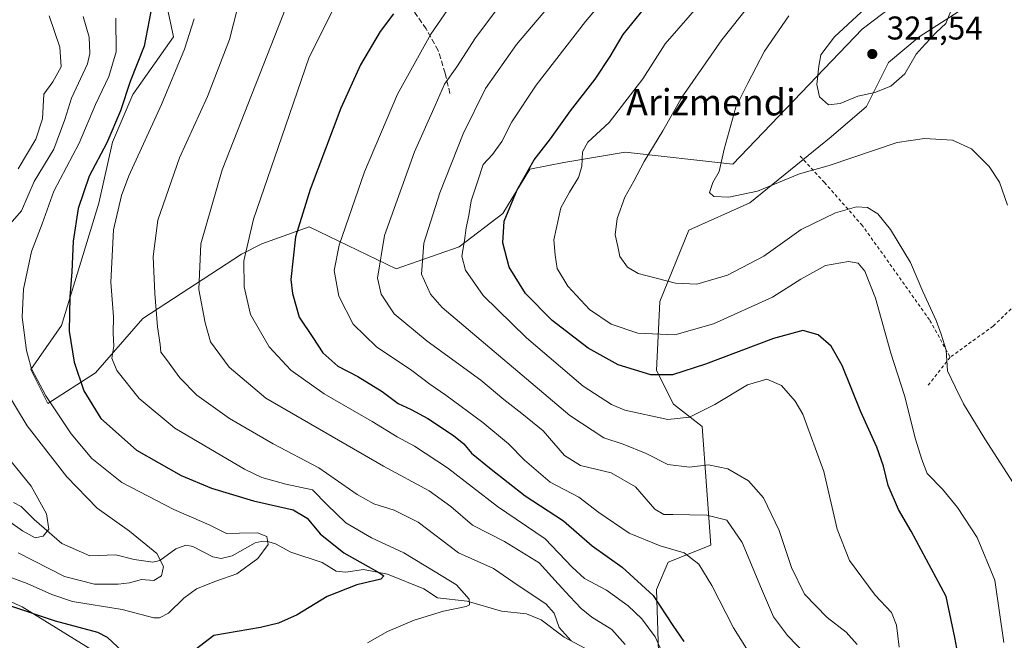
# Model space of a CAD drawing. Units: metres. Extents: x 620238 to 623667, y 4778075 to 4780450.
# Drawn here: x 621918 to 622217, y 4778465 to 4778653 of the extents above; entities that cross this region are included whole.
import ezdxf
from ezdxf.enums import TextEntityAlignment as Align

# ---------------------------------------------------------------- set-up
doc = ezdxf.new("R2010")
doc.units = ezdxf.units.M
doc.header["$MEASUREMENT"] = 0
doc.linetypes.add('DGN Style 2', pattern=[1.6480167562047852, 0.988810053722871, -0.6592067024819142])
doc.linetypes.add('DGN Style 3', pattern=[2.307223458686699, 1.648016756204785, -0.6592067024819142])
for name, color, linetype, lineweight in [('Alambrada', 7, 'DGN Style 2', 0), ('Arbolado forestal CxS', 92, 'Continuous', 0), ('Corriente natural lineal', 142, 'Continuous', 13), ('Curva de nivel maestra', 30, 'Continuous', 30), ('Curva de nivel normal', 30, 'Continuous', 0), ('Muro lineal', 1, 'DGN Style 3', 13), ('Pastizal CxS', 92, 'Continuous', 0), ('Prado CxS', 92, 'Continuous', 0), ('Punto de cota en terreno', 7, 'Continuous', 0), ('Rótulo de punto de cota en terreno', 7, 'Continuous', 0), ('Texto cartográfico', 7, 'Continuous', 0)]:
    doc.layers.add(name, color=color, linetype=linetype, lineweight=lineweight)
doc.styles.add('Style-Arial', font='txt')

# ---------------------------------------------------------------- blocks, each defined once
blk = doc.blocks.new('5PATER')
at = {"layer": 'Punto de cota en terreno', "linetype": 'Continuous', "lineweight": 0}
h = blk.add_hatch(color=51, dxfattribs=at)
edge = h.paths.add_edge_path()
edge.add_ellipse((0, 0), major_axis=(-0.1095731443231308, -0.1110710700762829), ratio=0.9994222409660322, start_angle=0, end_angle=360)

msp = doc.modelspace()

# ---------------------------------------------------------------- linework, layer by layer
at = {"layer": 'Alambrada', "color": 7, "linetype": 'DGN Style 2', "lineweight": 0, "extrusion": (0.2087554811340945, 0.2661162214380938, 0.9410649848889204), "elevation": 1401829.766419727, "flags": 128}
msp.add_lwpolyline([(2459809.255858054, -3899473.387726403), (2459809.255858054, -3899461.921422062)], dxfattribs=at)
at = {"layer": 'Alambrada', "color": 7, "linetype": 'DGN Style 2', "lineweight": 0}
for points in [[(622277.8701, 4778627.8301, 335.1254999999946), (622279.1501000002, 4778622.9101, 329.9109999999928), (622281.8000999996, 4778615.190099999, 325.4832000000025), (622282.9101, 4778606.390100001, 326.5721000000049), (622283.6101000002, 4778596.920100001, 327.8914999999979), (622285.4401000004, 4778587.720100001, 335.284799999994), (622285.5500999996, 4778579.5601, 331.1592999999993), (622283.1601, 4778572.610099999, 329.022100000002), (622279.6001000004, 4778567.040100001, 338.1965999999957), (622261.9401000004, 4778568.380100001, 321.902900000001), (622243.3000999996, 4778570.470100001, 318.1784999999945), (622226.3800999997, 4778572.3101, 315.825800000006), (622213.7600999996, 4778560.210100001, 313.4937999999966), (622200.6901000004, 4778550.7401, 310.3877999999968)], [(622155.0800999999, 4778611.880100001, 336.6622000000062), (622162.4401000004, 4778603.920100001, 320.9492999999929), (622173.7301000003, 4778591.110099999, 310.4505999999965), (622179.5100999996, 4778583.100099999, 307.5458999999973), (622194.5401, 4778561.940099999, 312.4216000000015), (622200.6901000004, 4778550.7401, 310.3877999999968)]]:
    msp.add_polyline3d(points, dxfattribs=at)
at = {"layer": 'Arbolado forestal CxS', "color": 92, "linetype": 'Continuous', "lineweight": 0}
for points in [[(621960.3328999998, 4778667.826300001, 250.6708999999973), (621964.4637000002, 4778648.2071, 252.6257999999943), (621952.0723000001, 4778630.6535, 249.2614000000031), (621945.8765000004, 4778616.196900001, 250.2606999999989), (621941.7462999999, 4778597.610099999, 251.8623999999982), (621930.3869000003, 4778560.4365, 248.7194000000018), (621921.0937000001, 4778547.012700001, 244.5779000000039), (621926.2571, 4778536.6865, 244.6582000000053), (621940.7127, 4778545.9805, 252.1910999999964), (621955.1693000002, 4778562.501700001, 257.6538), (621985.1145000001, 4778582.1209, 269.1725000000006), (621991.3101000005, 4778585.218699999, 270.983699999997), (622005.7664999999, 4778590.3815, 275.6364999999932), (622032.1457000002, 4778577.6075, 286.3717999999935), (622051.3169, 4778584.374299999, 293.4208000000072), (622064.6246999997, 4778594.511299999, 298.3261000000057), (622072.8855, 4778607.9351, 299.2986999999994), (622083.2112999996, 4778610.000299999, 302.2464999999939), (622101.7984999996, 4778613.098300001, 306.8640000000014), (622134.5904999999, 4778609.4725, 315.5152999999991), (622173.9615000002, 4778650.592700001, 320.554999999993), (622207.0343000004, 4778675.8487, 315.8246000000072)], [(621960.3328999998, 4778667.826300001, 250.6708999999973), (621964.4637000002, 4778648.2071, 252.6257999999943), (621952.0723000001, 4778630.6535, 249.2614000000031), (621945.8765000004, 4778616.196900001, 250.2606999999989), (621941.7462999999, 4778597.610099999, 251.8623999999982), (621930.3869000003, 4778560.4365, 248.7194000000018), (621921.0937000001, 4778547.012700001, 244.5779000000039), (621926.2571, 4778536.6865, 244.6582000000053), (621940.7127, 4778545.9805, 252.1910999999964), (621955.1693000002, 4778562.501700001, 257.6538), (621985.1145000001, 4778582.1209, 269.1725000000006), (621991.3101000005, 4778585.218699999, 270.983699999997), (622005.7664999999, 4778590.3815, 275.6364999999932), (622032.1457000002, 4778577.6075, 286.3717999999935), (622051.3169, 4778584.374299999, 293.4208000000072), (622064.6246999997, 4778594.511299999, 298.3261000000057), (622072.8855, 4778607.9351, 299.2986999999994), (622083.2112999996, 4778610.000299999, 302.2464999999939), (622101.7984999996, 4778613.098300001, 306.8640000000014), (622134.5904999999, 4778609.4725, 315.5152999999991), (622173.9615000002, 4778650.592700001, 320.554999999993), (622207.0343000004, 4778675.8487, 315.8246000000072)], [(622213.9052999998, 4778662.8621, 316.1793999999936), (622191.2263000002, 4778648.206300001, 320.8426999999938), (622181.9323000005, 4778640.4573, 321.1169999999984), (622175.2210999997, 4778627.0253, 319.7010000000009), (622164.5301000001, 4778617.822899999, 318.1742999999988), (622139.7474999996, 4778597.676100001, 314.9232999999949), (622121.1617000002, 4778589.4101, 313.0522999999957), (622112.3844999997, 4778567.713300001, 309.2201000000059), (622111.3369000005, 4778546.7391, 301.8772000000026), (622116.5000999998, 4778536.407099999, 297.840200000006), (622125.2770999996, 4778529.6907, 294.6052999999956), (622127.8576999997, 4778493.528700001, 282.7048000000068), (622114.9508999997, 4778488.362500001, 278.6836999999941), (622111.3365000002, 4778480.0963, 275.6264999999985), (622112.8722999999, 4778432.704500001, 266.2439000000013)], [(622213.9052999998, 4778662.8621, 316.1793999999936), (622191.2263000002, 4778648.206300001, 320.8426999999938), (622181.9323000005, 4778640.4573, 321.1169999999984), (622175.2210999997, 4778627.0253, 319.7010000000009), (622164.5301000001, 4778617.822899999, 318.1742999999988), (622139.7474999996, 4778597.676100001, 314.9232999999949), (622121.1617000002, 4778589.4101, 313.0522999999957), (622112.3844999997, 4778567.713300001, 309.2201000000059), (622111.3369000005, 4778546.7391, 301.8772000000026), (622116.5000999998, 4778536.407099999, 297.840200000006), (622125.2770999996, 4778529.6907, 294.6052999999956), (622127.8576999997, 4778493.528700001, 282.7048000000068), (622114.9508999997, 4778488.362500001, 278.6836999999941), (622111.3365000002, 4778480.0963, 275.6264999999985), (622112.8722999999, 4778432.704500001, 266.2439000000013)], [(621941.2358999997, 4778460.739499999, 252.5892000000022), (621918.4885, 4778474.738100001, 247.773000000001), (621881.7424999997, 4778491.361500001, 247.2072000000044)], [(621941.2358999997, 4778460.739499999, 252.5892000000022), (621918.4885, 4778474.738100001, 247.773000000001), (621881.7424999997, 4778491.361500001, 247.2072000000044)]]:
    msp.add_polyline3d(points, dxfattribs=at)
at = {"layer": 'Corriente natural lineal', "color": 142, "linetype": 'Continuous', "lineweight": 13}
msp.add_polyline3d([(622092.8109999998, 4778460.496300001, 261.2210000000051), (622083.2594999997, 4778465.5965, 259.8328000000038), (622076.2483000001, 4778470.790899999, 258.6628999999957), (622071.8384999996, 4778472.6099, 257.6491999999998), (622064.1853, 4778473.453600001, 256.4349999999977), (622053.8015999999, 4778476.5602, 254.6212999999989), (622044.7966999998, 4778477.537699999, 252.8285999999935), (622040.5641999999, 4778480.2521, 252.7056000000011), (622029.5447000006, 4778484.744200001, 251.6275000000023), (622022.2719000002, 4778486.173800001, 250.368100000007), (622016.9301000005, 4778485.355699999, 248.9523999999947), (622013.9951999999, 4778485.645199999, 248.4406000000017), (622009.7229000004, 4778488.251900001, 247.957899999994), (622000.1610000003, 4778491.437000001, 246.3028999999952), (621995.4711999996, 4778493.950200001, 245.7400999999954), (621993.5091000004, 4778494.579100001, 245.6572000000015), (621991.0876000002, 4778494.643100001, 245.4180000000051), (621989.3202999998, 4778494.237400001, 245.1201000000001), (621982.3290999997, 4778490.339299999, 243.4823000000033), (621978.9864999996, 4778489.519300001, 242.5834999999934), (621976.4304999998, 4778490.0167, 242.1659999999974), (621970.3361999998, 4778493.147299999, 242.2688999999955), (621968.2344000004, 4778493.519300001, 242.3015000000014), (621965.2122999998, 4778492.401799999, 241.5429000000004), (621960.3317999998, 4778488.9343, 239.8282999999938), (621958.2115000002, 4778488.371400001, 238.9820999999938), (621952.4685000004, 4778489.224500001, 237.8908999999985), (621946.8974000001, 4778490.639599999, 237.463699999993), (621939.0519000003, 4778490.3386, 236.3371999999945), (621930.5080000004, 4778494.069, 235.1922999999952), (621922.1242000004, 4778501.336200001, 233.7112000000052), (621918.1062000003, 4778505.3201, 233.2158000000054), (621915.7801999999, 4778506.5099, 232.8423000000039)], dxfattribs=at)
at = {"layer": 'Curva de nivel maestra', "color": 30, "linetype": 'Continuous', "lineweight": 30, "flags": 128}
for points, elevation in [([(621957.5800000001, 4778655.9801), (621955.5599999996, 4778645.350099999), (621951.3300000001, 4778634.6501), (621948.3300000001, 4778625.7501), (621944.1500000004, 4778616.020099999), (621938.8600000005, 4778605.8201), (621935.4600000001, 4778596.020099999), (621933.9800000006, 4778586.090100001), (621933.5800000001, 4778576.7601), (621932.9199999999, 4778569.090100001), (621932.75, 4778558.630100001), (621934.2400000002, 4778549.280099999), (621937.1799999997, 4778540.5001), (621942.3700000001, 4778532.0801), (621953.2199999997, 4778522.4301), (621966.8099999996, 4778514.700099999), (621976.0499999998, 4778510.880100001), (621988.79, 4778507.0101), (622000.8300000001, 4778504.290100001), (622005.1200000001, 4778501.8101), (622009.1100000005, 4778496.950099999), (622016.2400000002, 4778491.210100001), (622026.9699999997, 4778485.220100001), (622028.4900000002, 4778484.1801), (622027.5099999999, 4778483.220100001), (622020.2400000002, 4778481.440099999), (622011.25, 4778477.970100001), (622002.0899999999, 4778472.3201), (621996.3600000005, 4778469.8101), (621990.9199999999, 4778468.460100001), (621976.7800000003, 4778466.090100001), (621961.0199999996, 4778454.020099999)], 250), ([(622031.3799999999, 4778655.210100001), (622027.3799999999, 4778649.840100001), (622021.3399999999, 4778639.6801), (622015.4000000004, 4778626.4801), (622006.04, 4778601.8201), (622001.6200000001, 4778587.420100001), (622000.1799999997, 4778574.370100001), (622000.6200000001, 4778570.110099999), (622002.7400000002, 4778562.970100001), (622006.8600000005, 4778556.7301), (622009.8799999999, 4778552.110099999), (622014.4800000006, 4778548.020099999), (622020.5800000001, 4778544.920100001), (622027.9000000004, 4778540.340100001), (622032.8399999999, 4778536.670100001), (622036.7999999998, 4778534.8301), (622041.8300000001, 4778532.050100001), (622049.6500000004, 4778526.960100001), (622052.7800000003, 4778524.350099999), (622055.1399999997, 4778521.530099999), (622061.1200000001, 4778516.710100001), (622071.4299999997, 4778508.540100001), (622083.0599999996, 4778500.9901), (622091.7999999998, 4778493.340100001), (622100.9600000001, 4778486.860099999), (622110.3499999996, 4778478.220100001), (622116.3399999999, 4778469.120100001), (622119.6699999999, 4778464.200099999)], 275), ([(622204.2599999999, 4778454.140100001), (622202.1399999997, 4778465.4801), (622199.4900000002, 4778477.920100001), (622188.8399999999, 4778497.780099999), (622185.0199999996, 4778504.440099999), (622181.79, 4778511.710100001), (622180.3799999999, 4778517.600099999), (622178.4000000004, 4778523.380100001), (622173.4900000002, 4778534.140100001), (622167.8700000001, 4778548.1801), (622164.5, 4778554.140100001), (622160.54, 4778557.520099999), (622155.8700000001, 4778558.850099999), (622146.9800000006, 4778556.450099999), (622126.2999999998, 4778548.5801), (622116.1900000004, 4778545.420100001), (622109.6699999999, 4778545.360099999), (622099.7000000002, 4778548.440099999), (622090.5800000001, 4778553.540100001), (622079.6500000004, 4778561.880100001), (622071.5199999996, 4778570.140100001), (622066.5800000001, 4778578.110099999), (622064.6399999997, 4778585.540100001), (622065.0899999999, 4778592.090100001), (622069.04, 4778601.670100001), (622074.1500000004, 4778610.8101), (622079.1100000005, 4778617.170100001), (622085.2300000006, 4778625.6601), (622092.6799999997, 4778635.300100001), (622097.2999999998, 4778642.200099999), (622101.2199999997, 4778648.960100001), (622107.7800000003, 4778657.0801)], 300.0000000000001), ([(621948.8799999999, 4778461.3101), (621944.3799999999, 4778465.420100001), (621941.4299999997, 4778466.9301), (621928.6100000005, 4778470.470100001), (621915.0199999996, 4778475.0001)], 250)]:
    msp.add_lwpolyline(points, dxfattribs=dict(at, elevation=elevation))
at = {"layer": 'Curva de nivel normal', "color": 30, "linetype": 'Continuous', "lineweight": 0, "flags": 128}
for points, elevation in [([(622101.5, 4778666.930000001), (622089.7800000003, 4778652.890000001), (622074.7800000003, 4778633.5), (622067.3899999997, 4778622.380000001), (622064.3600000005, 4778616.359999999), (622061.4699999997, 4778612.42), (622058.6200000001, 4778609.42), (622056.9100000003, 4778604.09), (622055.0199999996, 4778598.369999999), (622054.2999999998, 4778593.890000001), (622053.4600000001, 4778590.109999999), (622053, 4778586.230000001), (622052.2100000001, 4778581.52), (622053.25, 4778577.230000001), (622058.6399999997, 4778569.480000001), (622071.8300000001, 4778556.619999999), (622089.1100000005, 4778541.960000001), (622097.6799999997, 4778536.310000001), (622101.7800000003, 4778534.600000001), (622114.7800000003, 4778531.810000001), (622121.3899999997, 4778532.539999999), (622129.0999999996, 4778536.4), (622139, 4778542.310000001), (622144.9000000004, 4778544.08), (622149.3700000001, 4778542.180000001), (622153.5899999999, 4778537.390000001), (622155.9199999999, 4778533.439999999), (622162.2599999999, 4778515.960000001), (622166.3600000005, 4778498.42), (622170.0800000001, 4778488.84), (622177.9000000004, 4778478.310000001), (622182.8899999997, 4778473.039999999), (622184.3399999999, 4778469.25), (622185.1600000003, 4778462.539999999)], 295), ([(622216.9699999997, 4778463.960000001), (622214.25, 4778482.9), (622208.8600000005, 4778495.84), (622202.8899999997, 4778504.970000001), (622198.3799999999, 4778510.640000001), (622193.7000000002, 4778515.310000001), (622192.0599999996, 4778519.59), (622190.1100000005, 4778525.76), (622186.7800000003, 4778539.09), (622182.6399999997, 4778551.949999999), (622178.0199999996, 4778568.67), (622174.75, 4778576.970000001), (622172.7300000006, 4778579.350000001), (622169.7800000003, 4778579.82), (622162.7800000003, 4778578.600000001), (622155.2599999999, 4778574.52), (622146.6200000001, 4778569.060000001), (622128.7199999997, 4778560.880000001), (622116.9400000004, 4778557.52), (622105.6799999997, 4778558.07), (622097.5499999998, 4778560.800000001), (622090.9600000001, 4778565.27), (622084.4100000003, 4778572.390000001), (622081.1399999997, 4778577.779999999), (622080.54, 4778581.82), (622080.1200000001, 4778586.49), (622082.2599999999, 4778596.230000001), (622084.9199999999, 4778600.91), (622087.6399999997, 4778605.460000001), (622088.6399999997, 4778608.730000001), (622088.8300000001, 4778613.279999999), (622090.5, 4778616.16), (622096.9400000004, 4778622.15), (622107.1799999997, 4778635.49), (622114.0499999998, 4778646.08), (622133.3399999999, 4778668.42)], 305), ([(622222.5999999996, 4778508.24), (622211.2000000002, 4778525.930000001), (622204.7400000002, 4778536.57), (622202.1699999999, 4778541.75), (622199.8499999996, 4778546.58), (622199.5, 4778552.930000001), (622197.9800000006, 4778557.720000001), (622196.4400000004, 4778561.930000001), (622192.3799999999, 4778570.689999999), (622188.6200000001, 4778579.59), (622182.5899999999, 4778589.640000001), (622178.7199999997, 4778594.32), (622175.5099999999, 4778596.32), (622172.2100000001, 4778596.470000001), (622165.8600000005, 4778594.699999999), (622155.4199999999, 4778589.560000001), (622144.0199999996, 4778581.52), (622132.9500000002, 4778575.67), (622123.6900000004, 4778573), (622117.1600000003, 4778573.289999999), (622105.7599999999, 4778576.24), (622102.5800000001, 4778578.109999999), (622100.25, 4778581.42), (622099.5999999996, 4778584.380000001), (622098.8099999996, 4778587.949999999), (622099.4299999997, 4778592.92), (622101.75, 4778599.480000001), (622104.4800000006, 4778604.310000001), (622107.5899999999, 4778610.289999999), (622113.2999999998, 4778619.630000001), (622119.2300000006, 4778629.92), (622131.2599999999, 4778647.34), (622146.1399999997, 4778666.17)], 310), ([(622191.3399999999, 4778665.230000001), (622187.5899999999, 4778664.890000001), (622182.0999999996, 4778661.9), (622173.5999999996, 4778655.77), (622165.54, 4778648.220000001), (622161.3799999999, 4778642.699999999), (622160.7800000003, 4778639.26), (622160.1799999997, 4778633.76), (622160.9800000006, 4778629.949999999), (622163.6600000003, 4778627.539999999), (622167.2599999999, 4778627.970000001), (622172.5999999996, 4778630.220000001), (622177.7400000002, 4778631.310000001), (622182.6500000004, 4778633.24), (622186.9299999997, 4778636.92), (622190.3799999999, 4778642.980000001), (622193.0599999996, 4778646.029999999), (622196.4900000002, 4778649.65), (622199.4199999999, 4778652.25), (622201.0300000003, 4778656.33), (622196.1100000005, 4778662.050000001), (622191.3399999999, 4778665.230000001)], 320), ([(621985.0599999996, 4778661.41), (621981.4699999997, 4778647.41), (621974.8099999996, 4778630.08), (621966.3300000001, 4778611.42), (621959.6799999997, 4778592.42), (621958.2699999996, 4778581.41), (621958.75, 4778570.17), (621959.6399999997, 4778559.960000001), (621960.4500000002, 4778554.560000001), (621960.6600000003, 4778552.26), (621962.3600000005, 4778550.07), (621966.4500000002, 4778544.430000001), (621971.6200000001, 4778539.24), (621981.4600000001, 4778532.050000001), (621994.7599999999, 4778524.369999999), (622008.6600000003, 4778517.109999999), (622020.3399999999, 4778508.939999999), (622025.4500000002, 4778506.100000001), (622031.5499999998, 4778504.189999999), (622038.8799999999, 4778500.560000001), (622051.1900000004, 4778491.199999999), (622061.7699999996, 4778486.41), (622069.2699999996, 4778481.24), (622077.7400000002, 4778475.720000001), (622080.25, 4778472.890000001), (622081.8099999996, 4778468.52), (622085.3899999997, 4778464.470000001)], 260), ([(622141.9600000001, 4778456.939999999), (622134.7699999996, 4778468.41), (622128.25, 4778481.289999999), (622124.25, 4778487.82), (622119.75, 4778491.27), (622112.4400000004, 4778493.32), (622103.0499999998, 4778497.17), (622093.8799999999, 4778503.529999999), (622087.79, 4778508.140000001), (622079.0499999998, 4778512.77), (622071.25, 4778519.42), (622066.4000000004, 4778524.42), (622058.5300000003, 4778530.859999999), (622047.3200000003, 4778539.180000001), (622042.4299999997, 4778542.5), (622037, 4778546.67), (622026.2100000001, 4778553.850000001), (622019.1399999997, 4778560.779999999), (622014.7199999997, 4778569.300000001), (622013.3700000001, 4778577.09), (622014.9100000003, 4778584.82), (622022.54, 4778607.180000001), (622032.5899999999, 4778630.800000001), (622042.75, 4778649), (622051.7800000003, 4778662.25)], 280), ([(621999.7999999998, 4778660.039999999), (621979.2599999999, 4778607.720000001), (621972.7400000002, 4778585.220000001), (621972.1399999997, 4778571.300000001), (621974.0999999996, 4778561.220000001), (621975.7300000006, 4778555.390000001), (621981.4299999997, 4778547.74), (621992.5899999999, 4778538.230000001), (622028.3099999996, 4778517.539999999), (622042.25, 4778510.039999999), (622048.7800000003, 4778505.27), (622055.3899999997, 4778499.600000001), (622065.1399999997, 4778494.680000001), (622075.7000000002, 4778488.189999999), (622081.4500000002, 4778481.76), (622085.0599999996, 4778477.980000001), (622088.4800000006, 4778474.25), (622091.7400000002, 4778471.66), (622097.8200000003, 4778467.92), (622101.8600000005, 4778463.34)], 265), ([(622156.9100000003, 4778460.199999999), (622151.2100000001, 4778466.09), (622146.9500000002, 4778471.76), (622143.3200000003, 4778480.25), (622137.4400000004, 4778494.41), (622132.7800000003, 4778501.199999999), (622126.6699999999, 4778502.630000001), (622116.3700000001, 4778502.84), (622113.6299999999, 4778502.850000001), (622110.8399999999, 4778504.49), (622104.9600000001, 4778511.27), (622097.6200000001, 4778515.560000001), (622088.2999999998, 4778517.83), (622083.3700000001, 4778520.850000001), (622076.9299999997, 4778528.359999999), (622070.4199999999, 4778533.600000001), (622064.9199999999, 4778537.859999999), (622057.9000000004, 4778543.75), (622041.6699999999, 4778555.640000001), (622031.5700000003, 4778563.970000001), (622027.6200000001, 4778569.949999999), (622026.4800000006, 4778574.800000001), (622028.6500000004, 4778587.77), (622037.7699999996, 4778613.210000001), (622044.0800000001, 4778627.32), (622046.9000000004, 4778633.779999999), (622050.6200000001, 4778639.08), (622056.2999999998, 4778647.890000001), (622064.3499999996, 4778658.550000001)], 285), ([(622080.2599999999, 4778659.369999999), (622068.75, 4778645.91), (622059.3600000005, 4778632.460000001), (622052.54, 4778618.75), (622045.5099999999, 4778600.76), (622040.6200000001, 4778585.42), (622039.9299999997, 4778576.01), (622042.6399999997, 4778569.92), (622046.1900000004, 4778565.9), (622085, 4778533.02), (622095.3200000003, 4778526.210000001), (622101.2599999999, 4778524.310000001), (622108.1799999997, 4778521.49), (622114.8399999999, 4778518.07), (622121.3799999999, 4778517.25), (622127.2199999997, 4778518.039999999), (622133.04, 4778516.730000001), (622139.3200000003, 4778513.140000001), (622143.9600000001, 4778507.939999999), (622148.6699999999, 4778497.980000001), (622152.4500000002, 4778486.76), (622156.3700000001, 4778478.680000001), (622163.2400000002, 4778471.550000001), (622169.0999999996, 4778467.07), (622172.4199999999, 4778463.300000001)], 290), ([(621926.6600000003, 4778654.66), (621929.9199999999, 4778645.060000001), (621930.2999999998, 4778639.07), (621927.7599999999, 4778634.58), (621925.0199999996, 4778630.789999999), (621924.6799999997, 4778623.27), (621922.6500000004, 4778617.119999999), (621917.2199999997, 4778608.039999999)], 235), ([(622114.25, 4778458.49), (622110.9699999997, 4778465.67), (622106.9299999997, 4778471.130000001), (622102.7999999998, 4778475.100000001), (622096.1500000004, 4778479.82), (622089.5199999996, 4778483.460000001), (622085.7400000002, 4778486.810000001), (622077.5099999999, 4778495.460000001), (622063.04, 4778505.33), (622047.8399999999, 4778517.039999999), (622037.7999999998, 4778523.699999999), (622032.5300000003, 4778526.5), (622024.8899999997, 4778531.180000001), (622010.3200000003, 4778539.630000001), (622000.1200000001, 4778546.76), (621993.5499999998, 4778553.859999999), (621987.9299999997, 4778563.720000001), (621986.0099999999, 4778572.130000001), (621985.8300000001, 4778580.09), (621988.7699999996, 4778592.76), (621998.5499999998, 4778621.08), (622005.7000000002, 4778642.07), (622013.4900000002, 4778657.369999999)], 270), ([(622218.1600000003, 4778596.960000001), (622215.7199999997, 4778603.99), (622212.5499999998, 4778608.82), (622207.1799999997, 4778614.140000001), (622201.4299999997, 4778616.76), (622192.8700000001, 4778617.26), (622184.5999999996, 4778616.08), (622163.8600000005, 4778609.039999999), (622154.9000000004, 4778606.550000001), (622142.1100000005, 4778601.279999999), (622133.3600000005, 4778599.439999999), (622128.7699999996, 4778599.600000001), (622127.4600000001, 4778600.850000001), (622128.5199999996, 4778603.92), (622130.4600000001, 4778607.24), (622132, 4778614.039999999), (622135.5300000003, 4778626.869999999), (622139.1500000004, 4778634.109999999), (622144.2699999996, 4778643.880000001), (622151.6500000004, 4778654.57)], 315), ([(621946.8899999997, 4778653.880000001), (621947.0800000001, 4778643.710000001), (621944.7800000003, 4778636.119999999), (621940.7100000001, 4778627.59), (621935.75, 4778615.869999999), (621928.1100000005, 4778601.289999999), (621924.5199999996, 4778591.33), (621921.3300000001, 4778582.9), (621918.8300000001, 4778571.42), (621918.4199999999, 4778562.939999999), (621919.7300000006, 4778552.83), (621921.2400000002, 4778547.220000001), (621925.5999999996, 4778539.039999999), (621933.3600000005, 4778527.41), (621939.6399999997, 4778519.930000001), (621948.7400000002, 4778512.65), (621964.5599999996, 4778504.369999999), (621975.3300000001, 4778499.699999999), (621980.5599999996, 4778497.109999999), (621984.5800000001, 4778497.180000001), (621990.0300000003, 4778497.27), (621992.8399999999, 4778496.199999999), (621993.2199999997, 4778493.75), (621990.0800000001, 4778489.529999999), (621983.7199999997, 4778484.82), (621977.3700000001, 4778482.560000001), (621971.4500000002, 4778480.230000001), (621967.6200000001, 4778477.430000001), (621962.9500000002, 4778472.850000001), (621960.1699999999, 4778471.41), (621958.4600000001, 4778471.480000001), (621948.8799999999, 4778473.99), (621933.7800000003, 4778476.41), (621927.5, 4778478.550000001), (621919.9500000002, 4778481.930000001), (621911.3799999999, 4778485.02)], 245), ([(621937, 4778654.449999999), (621938.7999999998, 4778648.100000001), (621939.0199999996, 4778643.109999999), (621938.2699999996, 4778639.980000001), (621933.4500000002, 4778629.539999999), (621931.4699999997, 4778623.08), (621928.0999999996, 4778614.08), (621922.1200000001, 4778604.17), (621918.2000000002, 4778595.300000001), (621913.3399999999, 4778589.680000001)], 240), ([(621970.7100000001, 4778653.730000001), (621967.8700000001, 4778644.480000001), (621960.79, 4778627.640000001), (621950.8600000005, 4778605.9), (621948.6299999999, 4778599.939999999), (621946.1900000004, 4778589.460000001), (621945.4100000003, 4778573.57), (621946.2699999996, 4778563.050000001), (621946.1600000003, 4778558.07), (621946.2800000003, 4778554.09), (621945.7599999999, 4778550.42), (621947.2199999997, 4778546.66), (621954.04, 4778538.17), (621964.8600000005, 4778529.17), (621986.04, 4778516.640000001), (621991.3799999999, 4778514.17), (621998.6500000004, 4778512.09), (622006.7699999996, 4778510.350000001), (622011.25, 4778505.869999999), (622016.9199999999, 4778500.34), (622024.7300000006, 4778495.74), (622034.5099999999, 4778491.25), (622044.0599999996, 4778485.41), (622050.5199999996, 4778481.51), (622054.4100000003, 4778477.15), (622054.5199999996, 4778475.439999999), (622053.5199999996, 4778474.91), (622046.5800000001, 4778473.430000001), (622037.6699999999, 4778470.75), (622029.5800000001, 4778467.25), (622023.4500000002, 4778463.859999999)], 255), ([(621913.5199999996, 4778540.59), (621919.9699999997, 4778529.82), (621931.9900000002, 4778514.359999999), (621941.2599999999, 4778504.76), (621951.0700000003, 4778497.84), (621959.4000000004, 4778490.980000001), (621961.4299999997, 4778487.02), (621960.8099999996, 4778484.25), (621958.5, 4778482.76), (621954.7800000003, 4778483.109999999), (621951.1100000005, 4778482.140000001), (621947.6799999997, 4778481.699999999), (621940.4500000002, 4778481.699999999), (621931.3300000001, 4778484), (621917.2199999997, 4778491.180000001)], 240), ([(621915.0999999996, 4778519), (621921.1600000003, 4778511.480000001), (621925.8200000003, 4778503.09), (621926.5999999996, 4778498.42), (621924.8200000003, 4778496.289999999), (621922.3799999999, 4778495.83), (621918.5300000003, 4778497.880000001), (621914.7199999997, 4778500.699999999)], 235)]:
    msp.add_lwpolyline(points, dxfattribs=dict(at, elevation=elevation))
at = {"layer": 'Muro lineal', "color": 1, "linetype": 'DGN Style 3', "lineweight": 13}
msp.add_polyline3d([(622048.5401, 4778631.0101, 290.8029999999999), (622047.1001000004, 4778637.1601, 286.647299999997), (622044.9801000003, 4778644.040100001, 284.522100000002), (622041.3501000004, 4778650.620100001, 289.4284999999945), (622036.8000999996, 4778657.0801, 293.3073000000004), (622030.5401, 4778664.7301, 280.8843999999954), (622023.9200999998, 4778672.0001, 270.5133999999962), (622017.8201000001, 4778678.770099999, 268.5849000000017), (622011.3201000001, 4778685.840100001, 265.0970999999991), (622005.4200999998, 4778693.440099999, 264.2820000000065), (621999.3201000001, 4778700.640100001, 260.9587999999931), (621992.0701000001, 4778708.5601, 272.0053999999946), (621986.5301000001, 4778714.280099999, 268.5899999999965), (621983.5701000001, 4778716.300100001, 267.8524000000034), (621978.5100999996, 4778716.370100001, 260.9312000000064), (621972.0500999996, 4778714.4101, 252.9450999999972), (621965.1601, 4778712.5101, 253.1705999999977), (621959.4901000002, 4778710.420100001, 253.4395999999979), (621957.4301000005, 4778707.610099999, 253.8460999999952), (621957.4801000003, 4778703.390100001, 255.6113999999943), (621957.9401000004, 4778699.880100001, 256.172000000006)], dxfattribs=at)
at = {"layer": 'Pastizal CxS', "color": 92, "linetype": 'Continuous', "lineweight": 0}
for points in [[(622207.0343000004, 4778675.8487, 315.8246000000072), (622173.9615000002, 4778650.592700001, 320.554999999993), (622134.5904999999, 4778609.4725, 315.5152999999991), (622101.7984999996, 4778613.098300001, 306.8640000000014), (622083.2112999996, 4778610.000299999, 302.2464999999939), (622072.8855, 4778607.9351, 299.2986999999994), (622064.6246999997, 4778594.511299999, 298.3261000000057), (622051.3169, 4778584.374299999, 293.4208000000072), (622032.1457000002, 4778577.6075, 286.3717999999935), (622005.7664999999, 4778590.3815, 275.6364999999932), (621991.3101000005, 4778585.218699999, 270.983699999997), (621985.1145000001, 4778582.1209, 269.1725000000006), (621955.1693000002, 4778562.501700001, 257.6538), (621940.7127, 4778545.9805, 252.1910999999964), (621926.2571, 4778536.6865, 244.6582000000053), (621921.0937000001, 4778547.012700001, 244.5779000000039), (621930.3869000003, 4778560.4365, 248.7194000000018), (621941.7462999999, 4778597.610099999, 251.8623999999982), (621945.8765000004, 4778616.196900001, 250.2606999999989), (621952.0723000001, 4778630.6535, 249.2614000000031), (621964.4637000002, 4778648.2071, 252.6257999999943), (621960.3328999998, 4778667.826300001, 250.6708999999973)], [(621960.3328999998, 4778667.826300001, 250.6708999999973), (621964.4637000002, 4778648.2071, 252.6257999999943), (621952.0723000001, 4778630.6535, 249.2614000000031), (621945.8765000004, 4778616.196900001, 250.2606999999989), (621941.7462999999, 4778597.610099999, 251.8623999999982), (621930.3869000003, 4778560.4365, 248.7194000000018), (621921.0937000001, 4778547.012700001, 244.5779000000039), (621926.2571, 4778536.6865, 244.6582000000053), (621940.7127, 4778545.9805, 252.1910999999964), (621955.1693000002, 4778562.501700001, 257.6538), (621985.1145000001, 4778582.1209, 269.1725000000006), (621991.3101000005, 4778585.218699999, 270.983699999997), (622005.7664999999, 4778590.3815, 275.6364999999932), (622032.1457000002, 4778577.6075, 286.3717999999935), (622051.3169, 4778584.374299999, 293.4208000000072), (622064.6246999997, 4778594.511299999, 298.3261000000057), (622072.8855, 4778607.9351, 299.2986999999994), (622083.2112999996, 4778610.000299999, 302.2464999999939), (622101.7984999996, 4778613.098300001, 306.8640000000014), (622134.5904999999, 4778609.4725, 315.5152999999991), (622173.9615000002, 4778650.592700001, 320.554999999993), (622207.0343000004, 4778675.8487, 315.8246000000072)]]:
    msp.add_polyline3d(points, dxfattribs=at)
at = {"layer": 'Prado CxS', "color": 92, "linetype": 'Continuous', "lineweight": 0}
for points in [[(622112.8722999999, 4778432.704500001, 266.2439000000013), (622111.3365000002, 4778480.0963, 275.6264999999985), (622114.9508999997, 4778488.362500001, 278.6836999999941), (622127.8576999997, 4778493.528700001, 282.7048000000068), (622125.2770999996, 4778529.6907, 294.6052999999956), (622116.5000999998, 4778536.407099999, 297.840200000006), (622111.3369000005, 4778546.7391, 301.8772000000026), (622112.3844999997, 4778567.713300001, 309.2201000000059), (622121.1617000002, 4778589.4101, 313.0522999999957), (622139.7474999996, 4778597.676100001, 314.9232999999949), (622164.5301000001, 4778617.822899999, 318.1742999999988), (622175.2210999997, 4778627.0253, 319.7010000000009), (622181.9323000005, 4778640.4573, 321.1169999999984), (622191.2263000002, 4778648.206300001, 320.8426999999938), (622213.9052999998, 4778662.8621, 316.1793999999936)], [(622213.9052999998, 4778662.8621, 316.1793999999936), (622191.2263000002, 4778648.206300001, 320.8426999999938), (622181.9323000005, 4778640.4573, 321.1169999999984), (622175.2210999997, 4778627.0253, 319.7010000000009), (622164.5301000001, 4778617.822899999, 318.1742999999988), (622139.7474999996, 4778597.676100001, 314.9232999999949), (622121.1617000002, 4778589.4101, 313.0522999999957), (622112.3844999997, 4778567.713300001, 309.2201000000059), (622111.3369000005, 4778546.7391, 301.8772000000026), (622116.5000999998, 4778536.407099999, 297.840200000006), (622125.2770999996, 4778529.6907, 294.6052999999956), (622127.8576999997, 4778493.528700001, 282.7048000000068), (622114.9508999997, 4778488.362500001, 278.6836999999941), (622111.3365000002, 4778480.0963, 275.6264999999985), (622112.8722999999, 4778432.704500001, 266.2439000000013)], [(621881.7424999997, 4778491.361500001, 247.2072000000044), (621918.4885, 4778474.738100001, 247.773000000001), (621941.2358999997, 4778460.739499999, 252.5892000000022)], [(621941.2358999997, 4778460.739499999, 252.5892000000022), (621918.4885, 4778474.738100001, 247.773000000001), (621881.7424999997, 4778491.361500001, 247.2072000000044)]]:
    msp.add_polyline3d(points, dxfattribs=at)

# ---------------------------------------------------------------- block references
at = {"layer": 'Punto de cota en terreno', "color": 7, "linetype": 'Continuous', "lineweight": 0, "xscale": 10, "yscale": 10, "zscale": 10}
msp.add_blockref('5PATER', (622177, 4778643, 321.5399999999936), dxfattribs=at)

# ---------------------------------------------------------------- texts
at = {"layer": 'Rótulo de punto de cota en terreno', "color": 7, "linetype": 'Continuous', "lineweight": 0, "style": 'Style-Arial'}
msp.add_text('321,54', height=7.000000000000002, dxfattribs=at).set_placement((622181.4096999997, 4778647.409700001))
at = {"layer": 'Texto cartográfico', "color": 7, "linetype": 'Continuous', "lineweight": 0, "style": 'Style-Arial'}
msp.add_text('Arizmendi', height=8, dxfattribs=at).set_placement((622127.9477634152, 4778628.31015), align=Align.MIDDLE_CENTER)

doc.saveas('drawing.dxf')
